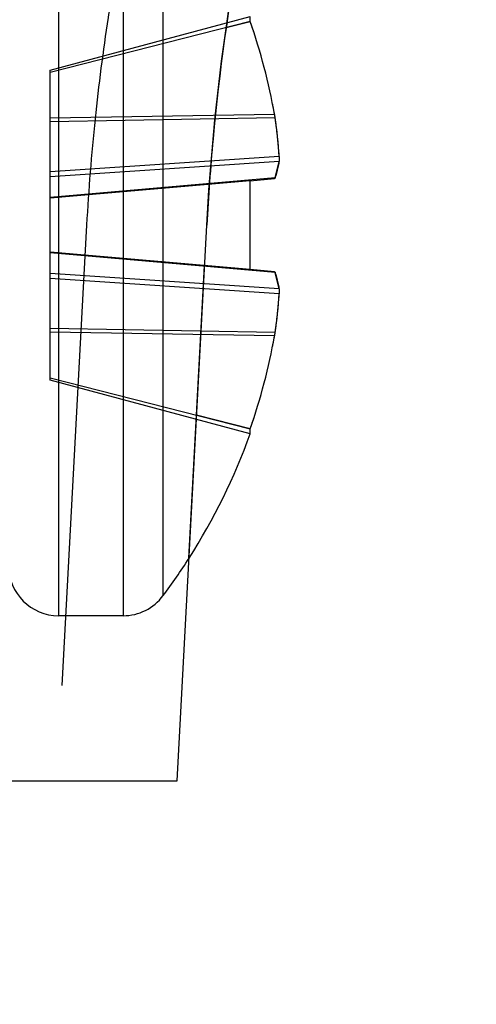
# Model space of a CAD drawing. Units: inches. Extents: x 0 to 17, y 0 to 11.
# Drawn here: x 11.7 to 11.8, y 6.9 to 7 of the extents above; entities that cross this region are included whole.
import ezdxf
from ezdxf.enums import TextEntityAlignment as Align

# ---------------------------------------------------------------- set-up
doc = ezdxf.new("R2010")
doc.units = ezdxf.units.IN
doc.header["$LTSCALE"] = 0.935
doc.header["$MEASUREMENT"] = 0
doc.linetypes.add('HIDDEN', pattern=[0.2, 0.1, -0.1])
doc.layers.get('0').update_dxf_attribs({"linetype": 'CONTINUOUS'})
doc.layers.add('DEFAULT_2', color=8, linetype='HIDDEN')
doc.styles.get("Standard").update_dxf_attribs({"font": 'bluprnt.ttf'})
doc.dimstyles.new('DIMSTYLE_1', dxfattribs={"dimtxt": 0.15625, "dimasz": 0.1875, "dimexe": 0.125, "dimexo": 0.0625, "dimgap": 0.078125, "dimtad": 0, "dimtih": 1, "dimtoh": 1, "dimlfac": 6.666666666699999, "dimzin": 4, "dimdsep": 46, "dimtxsty": 'Standard', "dimblk": 'CLOSED', "dimblk1": 'CLOSED', "dimblk2": 'CLOSED', "dimcen": 0.09, "dimadec": 3, "dimazin": 1, "dimtfac": 1, "dimtdec": 3, "dimtofl": 0, "dimtmove": 0, "dimatfit": 3, "dimldrblk": 'CLOSED', "dimfxl": 0, "dimtolj": 1, "dimtzin": 4, "dimarcsym": 0})

# ---------------------------------------------------------------- blocks, each defined once
blk = doc.blocks.new('_CLOSED')
at = {"color": 0, "linetype": 'ByBlock'}
for p, q in [((0, 0), (-1, 0.1666666667)), ((-1, 0.1666666667), (-1, -0.1666666667)), ((-1, -0.1666666667), (0, 0)), ((-1, 0), (0, 0))]:
    blk.add_line(p, q, dxfattribs=at)
blk = doc.blocks.new('*D7')
at = {"color": 7, "linetype": 'Continuous'}
for p, q in [((14.5178611144, 9.0881757591), (15.2881497653, 9.0881757591)), ((15.1631497653, 9.0881757591), (15.1631497653, 8.2649673372)), ((15.1631497653, 6.9360023739), (15.1631497653, 7.7180921021)), ((11.8031307114, 6.9360023739), (15.2881497653, 6.9360023739))]:
    blk.add_line(p, q, dxfattribs=at)
at = {"color": 7, "linetype": 'Continuous', "xscale": 0.1875, "yscale": 0.1875, "zscale": 0.1875}
for p, rotation in [((15.1631497653, 9.0881757591), 90), ((15.1631497653, 6.9360023739), 270)]:
    blk.add_blockref('_CLOSED', p, dxfattribs=dict(at, rotation=rotation))
at = {"color": 7, "linetype": 'Continuous'}
for s, p, p2 in [('14.35', (14.7256497653, 8.0305923372), (15.3506497653, 8.0305923372)), ('[', (14.7256497653, 7.7962173372), (14.8506497653, 7.7962173372)), (']', (15.4756497653, 7.7962173372), (15.6006497653, 7.7962173372)), ('364,4', (14.8506497653, 7.7962173372), (15.4756497653, 7.7962173372))]:
    blk.add_text(s, height=0.15625, dxfattribs=at).set_placement(p, p2, align=Align.FIT)
blk = doc.blocks.new('*D11')
at = {"color": 7, "linetype": 'Continuous'}
for p, q in [((14.5068775642, 7.1557156427), (14.5068775642, 6.380300649500001)), ((11.6758884551, 7.025827373899999), (11.6758884551, 6.380300649500001)), ((11.6758884551, 6.505300649500001), (12.5757580097, 6.505300649500001)), ((14.5068775642, 6.505300649500001), (13.6070080097, 6.505300649500001))]:
    blk.add_line(p, q, dxfattribs=at)
at = {"color": 7, "linetype": 'Continuous', "xscale": 0.1875, "yscale": 0.1875, "zscale": 0.1875, "rotation": 180}
blk.add_blockref('_CLOSED', (11.6758884551, 6.505300649500001), dxfattribs=at)
at = {"color": 7, "linetype": 'Continuous', "xscale": 0.1875, "yscale": 0.1875, "zscale": 0.1875}
blk.add_blockref('_CLOSED', (14.5068775642, 6.505300649500001), dxfattribs=at)
at = {"color": 7, "linetype": 'Continuous'}
for s, p, p2 in [('18.87', (12.6538830097, 6.427175649500001), (13.2788830097, 6.427175649500001)), ('[', (12.6538830097, 6.192800649500001), (12.7788830097, 6.192800649500001)), (']', (13.4038830097, 6.192800649500001), (13.5288830097, 6.192800649500001)), ('479,4', (12.7788830097, 6.192800649500001), (13.4038830097, 6.192800649500001))]:
    blk.add_text(s, height=0.15625, dxfattribs=at).set_placement(p, p2, align=Align.FIT)

msp = doc.modelspace()

# ---------------------------------------------------------------- linework, layer by layer
at = {"color": 7, "linetype": 'Continuous'}
for p, q in [((11.7475361003, 7.0077571613), (11.7475361003, 7.0082100062)), ((11.7499008199, 6.9929779761), (11.7502847049, 6.9945174947)), ((11.750284705, 6.995002717699999), (11.7502847051, 6.9945174947)), ((11.7475361003, 6.9927028422), (11.7498450278, 6.9929048472)), ((11.7475361003, 6.9843019056), (11.7475361003, 6.9927028422)), ((11.7406307114, 6.9360023739), (11.7434387657, 6.9885023739)), ((11.7498450278, 6.9840999006), (11.7475361003, 6.9843019056)), ((11.7502847049, 6.9824872531), (11.7499008199, 6.9840267717)), ((11.750284705, 6.9824872531), (11.7502847051, 6.9820020301)), ((11.7475361003, 6.9687947416), (11.7475361003, 6.9692475866)), ((11.3254629881, 6.9360023739), (11.7406307114, 6.9360023739))]:
    msp.add_line(p, q, dxfattribs=at)
for centre, radius, start, end in [((11.6921778207, 6.9885096673), 0.058608917, 10.2848410044, 19.1720278081), ((11.7398464707, 6.9971593817), 0.0101618556, 10.0606129962, 10.2855047148), ((11.7404548671, 6.9972654498), 0.0095442854, 8.451714387400001, 10.0716802453), ((11.7417801114, 6.9974688346), 0.008203543, 8.1490825226, 8.4070351045), ((11.700787686, 6.9916015272), 0.0496137378, 3.9309036217, 8.1460982012), ((11.7008205985, 6.985399739), 0.049580664, 351.8524952484, 356.0705029287), ((11.6921778207, 6.988495080599999), 0.058608917, 340.8279721919, 349.7151589957), ((11.7398464707, 6.9798453661), 0.0101618557, 349.7144952839, 349.9393870016001), ((11.7407918404, 6.9796843478), 0.0092028965, 349.898270668, 351.5783346996), ((11.7417801115, 6.9795359132), 0.008203542900000001, 351.5929648949, 351.8509174794), ((11.6925264061, 6.9885023739), 0.0584333571, 327.4118494779, 340.2895590827001)]:
    msp.add_arc(centre, radius, start, end, dxfattribs=at)
for points, knots in [([(11.7434387657, 6.9885023739), (11.7437550716, 6.9944176916), (11.7447909959, 7.0051680007), (11.7466167466, 7.015805064199999), (11.7475875901, 7.020568421599999)], [0, 0, 0, 0, 0.5492571203, 1, 1, 1, 1]), ([(11.7499008199, 6.9929779761), (11.7498973183, 6.9929675145), (11.7498900315, 6.9929488975), (11.7498750031, 6.9929214682), (11.7498569834, 6.992905893200001), (11.7498450278, 6.9929048472)], [0, 0, 0, 0, 0.34700963, 0.6225024414, 1, 1, 1, 1]), ([(11.7498450278, 6.9840999006), (11.7498569834, 6.9840988547), (11.7498750031, 6.9840832796), (11.7498900315, 6.9840558503), (11.7498973183, 6.9840372333), (11.7499008199, 6.9840267717)], [0, 0, 0, 0, 0.3774975586, 0.65299037, 1, 1, 1, 1])]:
    msp.add_open_spline(points, degree=3, knots=knots, dxfattribs=at)
at = {"layer": 'DEFAULT_2', "color": 8, "linetype": 'HIDDEN'}
for p, q in [((11.7294347633, 7.0254023739), (11.7294347633, 6.9516023739)), ((11.7355305571, 7.0254023739), (11.7355305571, 6.9516023739)), ((11.7393138531, 6.9534967739), (11.7393138531, 7.0235079739)), ((11.7286472633, 7.0031487576), (11.7475361003, 7.0082100062)), ((11.7475361003, 7.0077571613), (11.7286472633, 7.002925435700001)), ((11.74526847, 7.007178379), (11.7475361003, 7.0077571613)), ((11.7286472633, 6.9738559903), (11.7286472633, 7.003148690900001)), ((11.7498450278, 6.9989738145), (11.7286472633, 6.9986049188)), ((11.7499008199, 6.998631681), (11.7286472633, 6.998261814299999)), ((11.7502847049, 6.995002717699999), (11.7286472633, 6.9935538546)), ((11.7502847049, 6.9945174947), (11.7286472633, 6.9930686316)), ((11.7502552167, 6.9943469982), (11.7499566197, 6.9931495363)), ((11.7499008199, 6.9929779761), (11.7286472633, 6.991118530800001)), ((11.7475361003, 6.9927028422), (11.7286472633, 6.991050283099999)), ((11.6203822311, 6.9885023739), (11.7434387657, 6.9885023739)), ((11.7297562576, 6.9450023739), (11.7321126563, 6.9885023739)), ((11.7475361003, 6.9843019056), (11.7286472633, 6.985954464700001)), ((11.7499008199, 6.9840267717), (11.7286472633, 6.985886217000001)), ((11.7417555996, 6.9570333013), (11.7432342669, 6.9846782686)), ((11.7502847049, 6.9824872531), (11.7286472633, 6.9839361162)), ((11.7502847049, 6.9820020301), (11.7286472633, 6.983450893200001)), ((11.7499566197, 6.9838552115), (11.7502552167, 6.9826577496)), ((11.7499008199, 6.9783730668), (11.7286472633, 6.9787429335)), ((11.7498450278, 6.9780309333), (11.7286472633, 6.978399829)), ((11.7286472633, 6.974079312100001), (11.7475361003, 6.9692475866)), ((11.7475361003, 6.9687947416), (11.7286472633, 6.9738559903)), ((11.7475361003, 6.9692475866), (11.7424779668, 6.9705390668)), ((11.7355305571, 6.9516023739), (11.7294347633, 6.9516023739)), ((11.3340503437, 6.9450023739), (11.7297562576, 6.9450023739))]:
    msp.add_line(p, q, dxfattribs=at)
for centre, radius, start, end in [((11.6922076307, 6.9885193899), 0.0585775674, 18.1842754668, 19.1726209298), ((11.6921640708, 6.98850646), 0.0586230186, 10.2855259362, 11.2733671742), ((11.7408529801, 6.997331856000001), 0.0091407302, 8.1752541632, 10.3482676394), ((11.700883798, 6.991613524500001), 0.0495168956, 7.6789905946, 8.148114570499999), ((11.7008184014, 6.9916050169), 0.0495828425, 4.398239992, 7.678635685599999), ((11.9550159937, 6.9771561447), 0.2118812411, 174.722239066, 176.930345773), ((11.7007109153, 6.991595610399999), 0.04969073349999999, 3.9316415158, 4.3995496025), ((11.7411159514, 6.996015480700001), 0.0092903177, 349.6539056366, 350.7210277924), ((11.7399019276, 6.9963249637), 0.0105442008, 341.4927596003, 342.4730765796), ((11.7399019216, 6.9806797821), 0.0105442072, 17.5269241076, 18.5072404991), ((11.7411161792, 6.980989309), 0.009290086099999999, 9.27894435, 10.3460930413), ((11.7007927458, 6.9854024441), 0.0496086307, 352.3222181126, 355.6009080866), ((11.7007096207, 6.9854092375), 0.0496920319, 355.6004497511, 356.0683456105), ((11.7008838291, 6.9853912188), 0.0495168642, 351.8518854795, 352.3210097529), ((11.6921640708, 6.9884982878), 0.0586230186, 348.7266328259, 349.7144740635001), ((11.7404420906, 6.979739896), 0.0095569756, 349.6990594759, 351.7774187215), ((11.6922076306, 6.988485357999999), 0.0585775675, 340.8273790704, 341.8157245328), ((11.7294347633, 6.9563273739), 0.004725, 180, 270), ((11.6925264061, 6.9885023739), 0.0584333571, 323.1967669877, 327.4118494779), ((11.7355305571, 6.9563273739), 0.004725, 270, 323.1967669877)]:
    msp.add_arc(centre, radius, start, end, dxfattribs=at)
for points, knots in [([(11.7321126563, 6.9885023739), (11.7322939856, 6.991851064), (11.7328172032, 6.9984134149), (11.7338550505, 7.0064579033), (11.7348583486, 7.012584512999999), (11.7356494839, 7.0168588209), (11.7364700333, 7.0208587383), (11.7372946963, 7.024549559900001), (11.7380985512, 7.027898978), (11.738857089, 7.0308762718), (11.7394546064, 7.0331104227), (11.7398907506, 7.034690760399999), (11.7401781507, 7.0357138784), (11.7404376255, 7.0366240362), (11.74066719, 7.0374186102), (11.740865017, 7.0380952647), (11.7410094372, 7.0385843913), (11.7411075732, 7.038915151599999), (11.7411677372, 7.0391173616), (11.7412188086, 7.0392886078), (11.7412609384, 7.0394292984), (11.74129342, 7.0395379675), (11.7413156615, 7.039611149700001), (11.7413273391, 7.039650933300001), (11.7413347574, 7.0396738123), (11.74133566, 7.0396797977), (11.7413399944, 7.0396910284), (11.7413392605, 7.0396898739)], [0, 0, 0, 0, 0.1929784215, 0.3786330079, 0.4665709101, 0.5501994698, 0.6287526684, 0.7015211554, 0.7678100112, 0.8269564281999999, 0.8783138412, 0.9008869755, 0.9212943193, 0.9394663951000001, 0.9553475281, 0.9688869434999999, 0.9800337407999999, 0.9846943670999999, 0.9887411097, 0.9921716465000001, 0.9949836573999999, 0.9971748211, 0.9987428152, 0.9992923976000001, 0.9996853162999999, 0.9999212806000001, 1, 1, 1, 1]), ([(11.7475875875, 7.0205684089), (11.7472482499, 7.0189034785), (11.74572369, 7.0109852971), (11.7446185908, 7.00298338), (11.7440330282, 6.9966458489)], [0, 0, 0, 0, 0.2107174965, 1, 1, 1, 1])]:
    msp.add_open_spline(points, degree=3, knots=knots, dxfattribs=at)

# ---------------------------------------------------------------- dimensions: what is measured, and where the dimension line sits
at = {"color": 7, "linetype": 'Continuous'}
for base, p1, p2, angle, picture, middle in [((15.1631497653, 9.0881757591), (11.7406307114, 6.9360023739), (14.4553611144, 9.0881757591), 90, '*D7', (15.1631497653, 7.9915298372)), ((11.6758884551, 6.505300649500001), (14.5068775642, 7.2182156427), (11.6758884551, 7.088327373899999), 180, '*D11', (13.0913830097, 6.388113149500001))]:
    dim = msp.add_linear_dim(base=base, p1=p1, p2=p2, angle=angle, text='<>\\P[]', dimstyle='DIMSTYLE_1', dxfattribs=at)
    dim.commit()
    dim.dimension.update_dxf_attribs({"geometry": picture, "text_midpoint": middle, "dimtype": 160})

doc.saveas('drawing.dxf')
